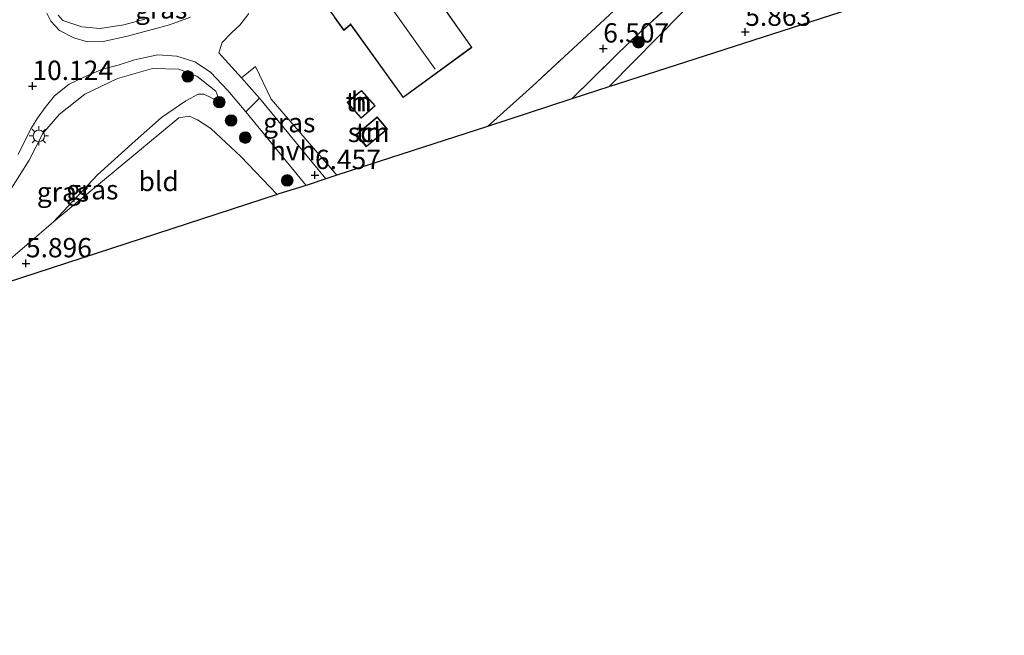
# Model space of a CAD drawing. Units: metres. Extents: x 159990 to 170008, y 432363 to 437328.
# Drawn here: x 161680 to 161807, y 432738 to 432818 of the extents above; entities that cross this region are included whole.
import ezdxf
from ezdxf.enums import TextEntityAlignment as Align

# ---------------------------------------------------------------- set-up
doc = ezdxf.new("R2010")
doc.units = ezdxf.units.M
doc.linetypes.add('IE-TERREINAFSCHEIDING', pattern=[10, 8, -2])
doc.layers.get('0').update_dxf_attribs({"lineweight": 25})
for name, color, linetype, lineweight in [('B-ME-GR-BOOM-S-B1', 93, 'Continuous', 18), ('B-ME-GW-KRUINLIJN-L-B1', 93, 'Continuous', 18), ('B-ME-GW-TEENLIJN-L-B1', 93, 'Continuous', 18), ('B-ME-IE-GRASLAND-GV-B6', 93, 'Continuous', 18), ('B-ME-IE-GRONDWERKLIJN-GROND_INGERICHT-GV-B6', 253, 'Continuous', 18), ('B-ME-IE-MEUBILAIR_WEGMEUBILAIR-LICHTMAST-S-B1', 8, 'Continuous', 18), ('B-ME-IE-TERREINAFSCHEIDING-RASTERHEKWERK-L-B1', 8, 'IE-TERREINAFSCHEIDING', 18), ('B-ME-KG-KADASTRAAL-DAKRAND-L-B1', 13, 'Continuous', 18), ('B-ME-KG-KADASTRAAL-NOKLIJN-L-B1', 13, 'Continuous', 18), ('B-ME-OG-BEBOUWING-GV-B6', 173, 'Continuous', 18), ('B-ME-VH-VERH_SOORT-BITUMEN-GV-B6', 8, 'IE-TERREINAFSCHEIDING-NATUURLIJK-HOUTWAL', 18), ('B-ME-VH-VERH_SOORT-HALF_VERHARDING-GV-B6', 8, 'IE-TERREINAFSCHEIDING-NATUURLIJK-HOUTWAL', 18), ('B-ME-VH-VERH_SOORT-ONVERHARD-GV-B6', 8, 'Continuous', 18)]:
    doc.layers.add(name, color=color, linetype=linetype, lineweight=lineweight)
doc.layers.add('B-ME-GW-HOOGTEPUNT-S-B1', color=10, linetype='Continuous')
doc.layers.add('B-ME-KG-KADASTRAAL-OPNAMEDTMGRENS-L-B1', color=10, linetype='Continuous')
doc.styles.add('NLCS-ISO', font='NLCS-ISO.TTF')
doc.linetypes.add('IE-TERREINAFSCHEIDING-NATUURLIJK-HOUTWAL', pattern='A,7,-1.5,[67,NLCS.SHX,S=0.75,R=45,X=0,Y=0],-1.5,7,-1.5,[70,NLCS.SHX,S=0.75,R=0,X=0,Y=0],-1.5', length=20)

# ---------------------------------------------------------------- blocks, each defined once
blk = doc.blocks.new('hoogtepunt')
for p, q in [((-0.5, 0), (0.5, 0)), ((0, 0.5), (0, -0.5))]:
    blk.add_line(p, q)
blk = doc.blocks.new('boom')
h = blk.add_hatch(color=256)
edge = h.paths.add_edge_path()
edge.add_arc((0, 0), 0.75, 0, 360)
blk.add_circle((0, 0), 0.75)
blk = doc.blocks.new('lantaarnpaal')
for p, q in [((-0.75, 0), (-1.25, 0)), ((-0.88, 0.88), (-0.53, 0.53)), ((0, 0.75), (0, 1.25)), ((0.53, 0.53), (0.88, 0.88)), ((0.75, 0), (1.25, 0)), ((-0.53, -0.53), (-0.88, -0.88)), ((0, -0.75), (0, -1.25)), ((0.53, -0.53), (0.88, -0.88))]:
    blk.add_line(p, q)
blk.add_circle((0, 0), 0.75)

msp = doc.modelspace()

# ---------------------------------------------------------------- linework, layer by layer
at = {"layer": 'B-ME-GW-KRUINLIJN-L-B1'}
msp.add_polyline3d([(161705.768, 432807.385, 6.59), (161705.254, 432808.791, 7.069), (161702.773, 432810.705, 7.23), (161700.464, 432811.62, 7.733), (161697.046, 432811.703, 8.518), (161692.53, 432810.422, 9.137), (161688.314, 432808.369, 9.501), (161684.992, 432805.75, 9.484), (161682.897, 432803.316, 9.468), (161681.125, 432799.859, 9.323), (161678.627, 432795.904, 8.964), (161675.274, 432790.774, 8.502), (161671.628, 432785.854, 7.977), (161666.865, 432781.314, 7.754), (161665.209, 432779.788, 7.51)], dxfattribs=at)
at = {"layer": 'B-ME-GW-TEENLIJN-L-B1'}
msp.add_polyline3d([(161672.294, 432782.07, 6.243), (161677.463, 432786.027, 6.243), (161684.25, 432791.853, 6.243), (161689.955, 432797.941, 6.28), (161694.798, 432802.331, 6.362), (161698.213, 432805.36, 6.362), (161701.375, 432807.544, 6.358), (161702.944, 432808.37, 6.239), (161703.678, 432808.382, 6.172), (161705.768, 432807.385, 6.59)], dxfattribs=at)
at = {"layer": 'B-ME-IE-GRASLAND-GV-B6'}
for points in [[(161781.123, 432833.282, 6.383), (161765.604, 432818.976, 6.154), (161756.052, 432809.347, 6.1), (161751.261, 432807.801, 6.429), (161759.031, 432815.398, 6.437), (161765.27, 432821.17, 6.445), (161771.588, 432826.685, 6.47), (161777.256, 432832.088, 6.499), (161780.278, 432834.983, 6.59), (161783.28, 432837.677, 6.664), (161781.123, 432833.282, 6.383)], [(161701.995, 432818.328, 7.861), (161699.279, 432817.373, 8.097), (161693.849, 432815.876, 9.063), (161690.702, 432815.182, 9.526), (161688.662, 432815.147, 9.873), (161686.9, 432815.695, 10.149), (161685.018, 432816.62, 10.525), (161683.902, 432817.82, 10.839), (161683.392, 432818.863, 10.917)], [(161684.87, 432818.622, 10.789), (161685.469, 432817.931, 10.756), (161687.912, 432817.101, 10.232), (161690.3, 432816.863, 9.951), (161693.36, 432817.363, 9.187), (161696.051, 432818.091, 8.803)], [(161679.695, 432800.603, 9.348), (161681.344, 432803.893, 9.612), (161682.21, 432805.293, 9.815), (161683.188, 432806.649, 9.906), (161684.396, 432808.162, 9.906), (161686.279, 432809.663, 9.831), (161688.668, 432810.802, 9.583), (161690.593, 432811.629, 9.393), (161692.614, 432812.118, 9.241), (161694.731, 432812.812, 8.84), (161697.745, 432813.471, 8.378), (161700.21, 432813.287, 7.932), (161702.541, 432812.565, 7.63), (161704.58, 432811.252, 7.25), (161706.809, 432808.88, 6.924), (161709.148, 432806.099, 6.685)], [(161678.627, 432795.904, 8.964), (161681.125, 432799.859, 9.323), (161682.897, 432803.316, 9.468), (161684.992, 432805.75, 9.484), (161688.314, 432808.369, 9.501), (161692.53, 432810.422, 9.137), (161697.046, 432811.703, 8.518), (161700.464, 432811.62, 7.733), (161702.773, 432810.705, 7.23), (161705.254, 432808.791, 7.069), (161705.768, 432807.385, 6.59), (161703.678, 432808.382, 6.172), (161702.944, 432808.37, 6.239), (161701.375, 432807.544, 6.358), (161698.213, 432805.36, 6.362), (161694.798, 432802.331, 6.362), (161689.955, 432797.941, 6.28), (161684.25, 432791.853, 6.243), (161677.463, 432786.027, 6.243)], [(161709.148, 432806.099, 6.685), (161716.911, 432796.565, 6.284), (161713.41, 432795.499, 5.966), (161713.195, 432795.429, 6.121), (161708.466, 432800.323, 6.314), (161704.612, 432803.943, 6.248), (161702.891, 432805.065, 6.214), (161701.783, 432805.529, 6.21), (161700.464, 432805.323, 6.238), (161684.25, 432791.853, 6.243), (161689.955, 432797.941, 6.28), (161694.798, 432802.331, 6.362), (161698.213, 432805.36, 6.362), (161701.375, 432807.544, 6.358), (161702.944, 432808.37, 6.239), (161703.678, 432808.382, 6.172), (161705.768, 432807.385, 6.59), (161705.254, 432808.791, 7.069), (161702.773, 432810.705, 7.23), (161700.464, 432811.62, 7.733), (161697.046, 432811.703, 8.518), (161692.53, 432810.422, 9.137), (161688.314, 432808.369, 9.501), (161684.992, 432805.75, 9.484), (161682.897, 432803.316, 9.468), (161681.125, 432799.859, 9.323), (161678.627, 432795.904, 8.964)], [(161720.915, 432797.915, 6.636), (161719.493, 432797.453, 6.375), (161710.902, 432807.873, 6.895), (161708.567, 432810.483, 7.099), (161710.371, 432811.955, 7.166), (161712.4, 432807.739, 6.981), (161720.915, 432797.915, 6.636)]]:
    msp.add_polyline3d(points, dxfattribs=at)
at = {"layer": 'B-ME-IE-GRONDWERKLIJN-GROND_INGERICHT-GV-B6'}
for points in [[(161807.195, 432826.018, 6.201), (161794.639, 432821.795, 6.003), (161756.052, 432809.347, 6.1), (161765.604, 432818.976, 6.154), (161781.123, 432833.282, 6.383), (161784.368, 432836.458, 6.367), (161790.408, 432840.183, 6.466), (161796.24, 432844.581, 6.656), (161801.64, 432846.762, 6.668), (161803.517, 432847.24, 6.742), (161807.195, 432826.018, 6.201)], [(161730.67, 432825.364, 6.565), (161727.435, 432829.835, 6.565), (161717.321, 432822.723, 6.565), (161720.399, 432818.613, 6.565), (161720.544, 432818.361, 6.565), (161721.789, 432816.637, 6.565), (161722.6, 432817.318, 6.565), (161722.677, 432817.41, 6.565), (161729.452, 432807.943, 6.565), (161738.356, 432814.439, 6.565), (161730.67, 432825.364, 6.565)], [(161757.319, 432819.75, 6.536), (161746.21, 432809.432, 6.581), (161740.353, 432804.225, 6.701), (161720.915, 432797.915, 6.636), (161712.4, 432807.739, 6.981), (161710.371, 432811.955, 7.166), (161708.567, 432810.483, 7.099), (161705.643, 432813.751, 7.354), (161706.087, 432815.08, 7.411), (161707.318, 432816.371, 7.345), (161708.353, 432817.293, 7.296), (161709.519, 432818.803, 7.221)], [(161696.051, 432818.091, 8.803), (161693.36, 432817.363, 9.187), (161690.3, 432816.863, 9.951), (161687.912, 432817.101, 10.232), (161685.469, 432817.931, 10.756), (161684.87, 432818.622, 10.789)], [(161723.088, 432808.073, 6.9), (161722.22, 432807.326, 6.9), (161724.022, 432805.271, 6.9), (161725.857, 432806.861, 6.9), (161724.091, 432808.881, 6.9), (161723.088, 432808.073, 6.9)], [(161713.195, 432795.429, 6.121), (161672.294, 432782.07, 6.243), (161677.463, 432786.027, 6.243), (161684.25, 432791.853, 6.243), (161700.464, 432805.323, 6.238), (161701.783, 432805.529, 6.21), (161702.891, 432805.065, 6.214), (161704.612, 432803.943, 6.248), (161708.466, 432800.323, 6.314), (161713.195, 432795.429, 6.121)], [(161723.396, 432803.163, 6.805), (161724.708, 432801.589, 6.805), (161727.437, 432803.863, 6.805), (161726.125, 432805.438, 6.805), (161723.396, 432803.163, 6.805)]]:
    msp.add_polyline3d(points, dxfattribs=at)
at = {"layer": 'B-ME-IE-TERREINAFSCHEIDING-RASTERHEKWERK-L-B1'}
for p, q in [((161757.319, 432819.75, 6.536), (161746.21, 432809.432, 6.581)), ((161746.21, 432809.432, 6.581), (161740.353, 432804.225, 6.701))]:
    msp.add_line(p, q, dxfattribs=at)
for points in [[(161751.261, 432807.801, 6.429), (161759.031, 432815.398, 6.437), (161765.27, 432821.17, 6.445), (161771.588, 432826.685, 6.47), (161777.256, 432832.088, 6.499), (161780.278, 432834.983, 6.59), (161783.28, 432837.677, 6.664)], [(161684.87, 432818.622, 10.789), (161685.469, 432817.931, 10.756), (161687.912, 432817.101, 10.232), (161690.3, 432816.863, 9.951), (161693.36, 432817.363, 9.187), (161696.051, 432818.091, 8.803)], [(161710.371, 432811.955, 7.166), (161712.4, 432807.739, 6.981), (161720.915, 432797.915, 6.636)]]:
    msp.add_polyline3d(points, dxfattribs=at)
at = {"layer": 'B-ME-KG-KADASTRAAL-DAKRAND-L-B1'}
for points in [[(161729.463, 432808.013, 9.336), (161722.68, 432817.492, 9.381), (161722.564, 432817.353, 8.51), (161721.798, 432816.71, 8.477), (161720.586, 432818.388, 8.477), (161720.441, 432818.641, 8.993), (161717.392, 432822.712, 9.042), (161727.423, 432829.766, 9.406), (161730.629, 432825.335, 9.336), (161738.287, 432814.45, 9.336), (161729.463, 432808.013, 9.336)], [(161725.786, 432806.866, 8.807), (161724.027, 432805.341, 8.807), (161722.291, 432807.321, 8.312), (161723.119, 432808.034, 8.212), (161724.085, 432808.812, 8.212), (161725.786, 432806.866, 8.807)], [(161723.467, 432803.157, 8.803), (161726.119, 432805.368, 8.855), (161727.367, 432803.87, 8.891), (161724.714, 432801.659, 8.883), (161723.467, 432803.157, 8.803)]]:
    msp.add_polyline3d(points, dxfattribs=at)
at = {"layer": 'B-ME-KG-KADASTRAAL-NOKLIJN-L-B1'}
msp.add_line((161723.025, 432826.517, 11.793), (161733.607, 432811.643, 11.793), dxfattribs=at)
at = {"layer": 'B-ME-KG-KADASTRAAL-OPNAMEDTMGRENS-L-B1'}
msp.add_polyline3d([(161807.195, 432826.018, 6.201), (161794.639, 432821.795, 6.003), (161756.052, 432809.347, 6.1), (161751.261, 432807.801, 6.429), (161748.392, 432806.835, 6.486), (161740.353, 432804.225, 6.701), (161720.915, 432797.915, 6.636), (161719.493, 432797.453, 6.375), (161716.911, 432796.565, 6.284), (161713.41, 432795.499, 5.966), (161713.195, 432795.429, 6.121), (161672.294, 432782.07, 6.243), (161665.209, 432779.788, 7.51), (161661.633, 432778.571, 7.494), (161650.654, 432775.099, 6.936), (161649.483, 432775.466, 6.941), (161596.42, 432757.72, 6.379), (161589.44, 432756.03, 6.379), (161486.439, 432738.383, 6.133)], dxfattribs=at)
at = {"layer": 'B-ME-OG-BEBOUWING-GV-B6'}
for points in [[(161730.67, 432825.364, 6.565), (161738.356, 432814.439, 6.565), (161729.452, 432807.943, 6.565), (161722.677, 432817.41, 6.565), (161722.6, 432817.318, 6.565), (161721.789, 432816.637, 6.565), (161720.544, 432818.361, 6.565), (161720.399, 432818.613, 6.565), (161717.321, 432822.723, 6.565), (161727.435, 432829.835, 6.565), (161730.67, 432825.364, 6.565)], [(161723.088, 432808.073, 6.9), (161724.091, 432808.881, 6.9), (161725.857, 432806.861, 6.9), (161724.022, 432805.271, 6.9), (161722.22, 432807.326, 6.9), (161723.088, 432808.073, 6.9)], [(161723.396, 432803.163, 6.805), (161726.125, 432805.438, 6.805), (161727.437, 432803.863, 6.805), (161724.708, 432801.589, 6.805), (161723.396, 432803.163, 6.805)]]:
    msp.add_polyline3d(points, dxfattribs=at)
at = {"layer": 'B-ME-VH-VERH_SOORT-BITUMEN-GV-B6'}
for points in [[(161709.519, 432818.803, 7.221), (161708.353, 432817.293, 7.296), (161707.318, 432816.371, 7.345), (161706.087, 432815.08, 7.411), (161705.643, 432813.751, 7.354), (161708.567, 432810.483, 7.099), (161710.902, 432807.873, 6.895), (161709.148, 432806.099, 6.685), (161706.809, 432808.88, 6.924), (161704.58, 432811.252, 7.25), (161702.541, 432812.565, 7.63), (161700.21, 432813.287, 7.932), (161697.745, 432813.471, 8.378), (161694.731, 432812.812, 8.84), (161692.614, 432812.118, 9.241), (161690.593, 432811.629, 9.393), (161688.668, 432810.802, 9.583), (161686.279, 432809.663, 9.831), (161684.396, 432808.162, 9.906), (161683.188, 432806.649, 9.906), (161682.21, 432805.293, 9.815), (161681.344, 432803.893, 9.612), (161679.695, 432800.603, 9.348)], [(161683.392, 432818.863, 10.917), (161683.902, 432817.82, 10.839), (161685.018, 432816.62, 10.525), (161686.9, 432815.695, 10.149), (161688.662, 432815.147, 9.873), (161690.702, 432815.182, 9.526), (161693.849, 432815.876, 9.063), (161699.279, 432817.373, 8.097), (161701.995, 432818.328, 7.861)]]:
    msp.add_polyline3d(points, dxfattribs=at)
at = {"layer": 'B-ME-VH-VERH_SOORT-HALF_VERHARDING-GV-B6'}
msp.add_polyline3d([(161719.493, 432797.453, 6.375), (161716.911, 432796.565, 6.284), (161709.148, 432806.099, 6.685), (161710.902, 432807.873, 6.895), (161719.493, 432797.453, 6.375)], dxfattribs=at)
at = {"layer": 'B-ME-VH-VERH_SOORT-ONVERHARD-GV-B6'}
msp.add_polyline3d([(161765.27, 432821.17, 6.445), (161759.031, 432815.398, 6.437), (161751.261, 432807.801, 6.429), (161748.392, 432806.835, 6.486), (161740.353, 432804.225, 6.701), (161746.21, 432809.432, 6.581), (161757.319, 432819.75, 6.536)], dxfattribs=at)

# ---------------------------------------------------------------- block references
at = {"layer": 'B-ME-GR-BOOM-S-B1', "rotation": 90}
for p in [(161759.901, 432815.108, 6.297), (161701.609, 432810.686, 7.076), (161705.698, 432807.354, 6.657), (161707.224, 432804.982, 6.524), (161709.06, 432802.766, 6.553), (161714.479, 432797.226, 6.329)]:
    msp.add_blockref('boom', p, dxfattribs=at)
at = {"layer": 'B-ME-GW-HOOGTEPUNT-S-B1', "rotation": 90}
for p in [(161773.699, 432816.447, 5.863), (161773.699, 432816.447, 5.863), (161755.34, 432814.288, 6.507), (161755.34, 432814.288, 6.507), (161681.544, 432809.442, 10.124), (161681.544, 432809.442, 10.124), (161718.068, 432797.915, 6.457), (161718.068, 432797.915, 6.457), (161680.7, 432786.501, 5.896), (161680.7, 432786.501, 5.896)]:
    msp.add_blockref('hoogtepunt', p, dxfattribs=at)
at = {"layer": 'B-ME-IE-MEUBILAIR_WEGMEUBILAIR-LICHTMAST-S-B1', "rotation": 90}
msp.add_blockref('lantaarnpaal', (161682.366, 432802.979, 9.522), dxfattribs=at)

# ---------------------------------------------------------------- texts
at = {"layer": 'B-ME-GW-HOOGTEPUNT-S-B1', "ltscale": 0.2, "style": 'NLCS-ISO'}
for s, p in [('5.863', (161773.699, 432816.447, 5.863)), ('5.863', (161773.699, 432816.447, 5.863)), ('6.507', (161755.34, 432814.288, 6.507)), ('6.507', (161755.34, 432814.288, 6.507)), ('10.124', (161681.544, 432809.442, 10.124)), ('10.124', (161681.544, 432809.442, 10.124)), ('6.457', (161718.068, 432797.915, 6.457)), ('6.457', (161718.068, 432797.915, 6.457)), ('5.896', (161680.7, 432786.501, 5.896)), ('5.896', (161680.7, 432786.501, 5.896))]:
    msp.add_text(s, height=2.5, dxfattribs=at).set_placement(p, align=Align.BOTTOM_LEFT)
at = {"layer": 'B-ME-IE-GRASLAND-GV-B6', "ltscale": 0.2, "style": 'NLCS-ISO'}
for p in [(161698.1845, 432819.42), (161714.741, 432804.704), (161685.4885, 432795.7455), (161689.272, 432796.021)]:
    msp.add_text('gras', height=2.5, dxfattribs=at).set_placement(p, align=Align.MIDDLE_CENTER)
at = {"layer": 'B-ME-IE-GRONDWERKLIJN-GROND_INGERICHT-GV-B6', "ltscale": 0.2, "style": 'NLCS-ISO'}
for s, p in [('tn', (161723.7277, 432807.4142)), ('tn', (161725.0124, 432803.4432)), ('bld', (161697.8613, 432797.0991))]:
    msp.add_text(s, height=2.5, dxfattribs=at).set_placement(p, align=Align.MIDDLE_CENTER)
at = {"layer": 'B-ME-OG-BEBOUWING-GV-B6', "ltscale": 0.2, "style": 'NLCS-ISO'}
for s, p in [('h', (161723.7277, 432807.4142)), ('sch', (161725.0124, 432803.4432))]:
    msp.add_text(s, height=2.5, dxfattribs=at).set_placement(p, align=Align.MIDDLE_CENTER)
at = {"layer": 'B-ME-VH-VERH_SOORT-HALF_VERHARDING-GV-B6', "ltscale": 0.2, "style": 'NLCS-ISO'}
msp.add_text('hvh', height=2.5, dxfattribs=at).set_placement((161715.1894, 432801.0886), align=Align.MIDDLE_CENTER)

doc.saveas('drawing.dxf')
